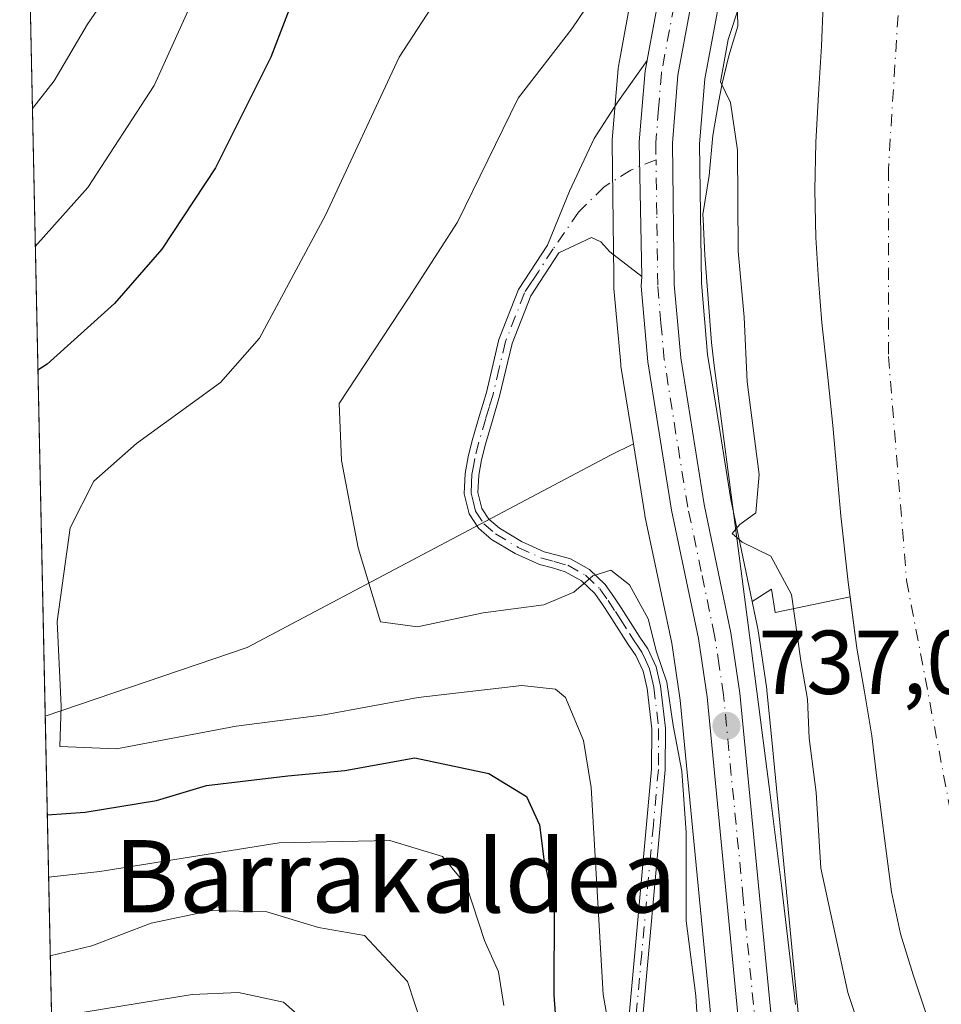
# Model space of a CAD drawing. Units: metres. Extents: x 644388 to 647835, y 4757713 to 4760099.
# Drawn here: x 644388 to 644490, y 4759861 to 4759970 of the extents above; entities that cross this region are included whole.
import ezdxf
from ezdxf.enums import TextEntityAlignment as Align

# ---------------------------------------------------------------- set-up
doc = ezdxf.new("R2010")
doc.units = ezdxf.units.M
doc.header["$MEASUREMENT"] = 0
doc.linetypes.add('DGN Style 4', pattern=[2.6384748266838614, 1.318413404963828, -0.6592067024819142, 0.001648016756204785, -0.6592067024819142])
for name, color, linetype, lineweight in [('Arbolado forestal CxS', 92, 'Continuous', 0), ('Carretera de calzada única Cxs', 7, 'Continuous', 13), ('Carretera de calzada única eje', 7, 'DGN Style 4', 0), ('Comarca CxS', 21, 'Continuous', 0), ('Comunidad Autónoma CxS', 142, 'Continuous', 0), ('Corriente natural Cxs', 4, 'Continuous', 13), ('Corriente natural eje', 4, 'DGN Style 4', 0), ('Curva de nivel maestra', 30, 'Continuous', 30), ('Curva de nivel normal', 30, 'Continuous', 0), ('Espacio natural protegido', 121, 'Continuous', 13), ('Espacio natural protegido CxS', 121, 'Continuous', 0), ('Huerta CxS', 92, 'Continuous', 0), ('Municipio CxS', 4, 'Continuous', 0), ('Núcleo urbano CxS', 7, 'Continuous', 0), ('Pastizal CxS', 92, 'Continuous', 0), ('Pista no pavimentada Cxs', 111, 'Continuous', 0), ('Pista no pavimentada eje', 91, 'DGN Style 4', 0), ('Prado CxS', 92, 'Continuous', 0), ('Provincia CxS', 1, 'Continuous', 0), ('Punto de cota en terreno', 7, 'Continuous', 0), ('Rótulo de punto de cota en terreno', 7, 'Continuous', 0), ('Suelo desnudo CxS', 253, 'Continuous', 0), ('Texto cartográfico', 7, 'Continuous', 0)]:
    doc.layers.add(name, color=color, linetype=linetype, lineweight=lineweight)
doc.styles.add('Style-Arial', font='txt')

# ---------------------------------------------------------------- blocks, each defined once
blk = doc.blocks.new('*U10')
at = {"layer": 'Pastizal CxS', "color": 92, "linetype": 'Continuous', "lineweight": 0}
blk.add_polyline3d([(644412.8091000002, 4759900.278700001, 742.059500000003), (644390.4993000004, 4759892.705600001, 745.5182999999961), (644387.6799999997, 4760026.33, 773.451199999996), (644468.0286999998, 4760028.041300001, 742.5706000000064), (644463.6584999999, 4760008.1623, 740.9294999999984), (644456.6177000003, 4759979.6801, 740.9884000000021), (644456.5795, 4759979.5023, 740.9590000000027), (644454.0506999996, 4759965.738299999, 738.1034999999974), (644453.8287000004, 4759964.557700001, 737.8427999999985), (644453.7901, 4759964.2643, 737.7700999999943), (644453.1501000002, 4759956.4243, 736.6931999999942), (644453.1403000001, 4759956.162000001, 736.688599999994), (644453.3202999998, 4759941.338500001, 736.6135000000068), (644453.3302999996, 4759940.223400001, 736.6474000000018), (644453.3416999998, 4759939.986500001, 736.6545999999945), (644454.0817, 4759931.5965, 736.8585000000021), (644454.1076999997, 4759931.3869, 736.8570000000037), (644455.4811000006, 4759922.7907, 736.8384999999981), (644452.9634999996, 4759921.537500001, 737.045299999998)], close=True, dxfattribs=at)
blk = doc.blocks.new('*U12')
at = {"layer": 'Municipio CxS', "color": 4, "linetype": 'Continuous', "lineweight": 0, "flags": 128}
blk.add_lwpolyline([(644417.1707535516, 4758628.597613947), (644407.5094000002, 4759086.5021), (644405.403999999, 4759186.2899), (644387.6800011023, 4760026.329982378), (644475.8170747862, 4760028.207206354), (644544.7852830612, 4760029.676125878), (645595.2227999987, 4760052.048900001), (646506.5445936329, 4760071.458651166)], dxfattribs=at)
blk = doc.blocks.new('5PATER')
at = {"layer": 'Suelo desnudo CxS', "linetype": 'Continuous', "lineweight": 0}
h = blk.add_hatch(color=51, dxfattribs=at)
edge = h.paths.add_edge_path()
edge.add_ellipse((0, 0), major_axis=(-0.1095731443231308, -0.1110710700762829), ratio=0.9994222409660322, start_angle=0, end_angle=360)
blk = doc.blocks.new('*U14')
at = {"layer": 'Pista no pavimentada Cxs', "color": 111, "linetype": 'Continuous', "lineweight": 0}
blk.add_polyline3d([(644454.9101, 4759858.4301, 746.8957999999984), (644455.6501000002, 4759866.550100001, 747.3349000000018), (644456.3800999997, 4759874.670100001, 744.6891999999935), (644456.9401000004, 4759880.7601, 743.5800000000019), (644457.4901000002, 4759886.850099999, 742.3194999999978), (644457.5201000003, 4759891.3101, 741.840200000006), (644457.0000999998, 4759895.770099999, 741.950800000006), (644456.5500999996, 4759897.670100001, 741.9905), (644455.7401000002, 4759899.4101, 741.920299999998), (644454.9200999998, 4759900.620100001, 741.7272999999988), (644453.8901000004, 4759902.2301, 741.1849999999977), (644452.8601000002, 4759903.850099999, 740.9875999999931), (644452.0701000001, 4759905.0601, 741.0770000000048), (644451.2200999996, 4759906.270099999, 741.0816000000051), (644449.7401000002, 4759907.670100001, 740.8341999999975), (644447.9501, 4759908.670100001, 740.8592999999966), (644446.5301000001, 4759909.0801, 741.2568000000028), (644445.1001000004, 4759909.450099999, 741.6998000000021), (644442.4101, 4759910.6801, 741.5034000000014), (644439.8000999996, 4759912.2401, 742.7289000000019), (644438.3701, 4759913.470100001, 743.0850999999967), (644437.3400999998, 4759915.0601, 742.3754000000046), (644436.7801000001, 4759917.290100001, 740.4933000000019), (644436.8901000004, 4759919.520099999, 739.4808000000049), (644437.2301000003, 4759921.350099999, 738.6456000000035), (644437.6700999998, 4759923.1801, 738.0495999999986), (644438.4501, 4759925.8201, 737.8120000000055), (644439.2401000002, 4759928.470100001, 737.9478999999993), (644440.6300999997, 4759934.340100001, 739.5323000000063), (644442.7901, 4759939.860099999, 738.1889999999986), (644445.9901000002, 4759944.7601, 738.0182000000059), (644448.4401000004, 4759950.7401, 738.8337999999932), (644451.1501000002, 4759956.5701, 737.9658999999957), (644453.7600999996, 4759960.620100001, 737.3405000000057), (644456.9972999999, 4759965.1753, 737.1122999999934), (644456.7801000001, 4759964.020099999, 737.0884999999981), (644456.1401000004, 4759956.1801, 736.6926999999997), (644456.4342999998, 4759941.289100001, 736.6901000000071), (644452.8901000004, 4759944.0101, 736.6536000000052), (644451.9001000002, 4759945.140100001, 736.749299999996), (644450.8501000004, 4759945.610099999, 736.9572000000044), (644447.2500999998, 4759943.9301, 737.2060999999959), (644445.6501000002, 4759941.4801, 737.3331999999937), (644444.1401000004, 4759939.1601, 737.8040000000037), (644442.0800999999, 4759933.890100001, 737.6929999999993), (644440.7100999998, 4759928.0701, 737.4468999999954), (644439.9001000002, 4759925.390100001, 737.7281999999979), (644439.1300999997, 4759922.780099999, 738.0728999999993), (644438.7100999998, 4759921.040100001, 738.6300000000047), (644438.4001000002, 4759919.340100001, 739.2765000000073), (644438.3101000005, 4759917.440099999, 740.0237999999954), (644438.7500999998, 4759915.670100001, 741.2100999999967), (644439.5201000003, 4759914.4801, 741.5525000000052), (644440.6901000004, 4759913.470100001, 741.1805000000023), (644443.1101000002, 4759912.020099999, 740.3732000000019), (644445.6101000002, 4759910.880100001, 741.2709999999935), (644446.9301000005, 4759910.540100001, 741.2559000000037), (644448.5301000001, 4759910.0801, 741.3457999999956), (644450.6401000004, 4759908.9001, 741.3938000000054), (644452.3701, 4759907.2601, 741.0883000000031), (644453.3201000001, 4759905.9101, 741.0243999999948), (644454.1300999997, 4759904.670100001, 741.0436999999947), (644455.1700999998, 4759903.050100001, 741.2026000000043), (644456.1901000004, 4759901.450099999, 741.5347000000039), (644457.0701000001, 4759900.1601, 741.6466999999975), (644457.9901000002, 4759898.170100001, 741.3987999999954), (644458.4901000002, 4759896.030099999, 741.2008999999962), (644459.0301000001, 4759891.390100001, 741.1680000000051), (644459.0000999998, 4759886.780099999, 741.7832999999956), (644458.4401000004, 4759880.620100001, 742.6799000000028), (644457.8901000004, 4759874.530099999, 743.624299999996), (644457.1601, 4759866.4101, 745.5534000000043), (644456.4200999998, 4759858.290100001, 746.3438000000025)], dxfattribs=at)

msp = doc.modelspace()

# ---------------------------------------------------------------- linework, layer by layer
at = {"layer": 'Arbolado forestal CxS', "color": 92, "linetype": 'Continuous', "lineweight": 0, "extrusion": (-0.004264859105314189, 0.2021349207863218, 0.97934839805634), "elevation": 960122.4223639951, "flags": 128}
msp.add_lwpolyline([(-744654.0842740136, -4646956.382955922), (-744654.0842740136, -4647093.01275393)], dxfattribs=at)
at = {"layer": 'Arbolado forestal CxS', "color": 92, "linetype": 'Continuous', "lineweight": 0}
msp.add_polyline3d([(644457.2202000003, 4759740.2805, 741.696100000001), (644432.9983999999, 4759748.358300001, 755.2332000000025), (644410.8476999998, 4759743.6939, 760.0469000000013), (644399.1901000004, 4759748.359200001, 766.7119999999995), (644393.3860999999, 4759758.811699999, 773.0780999999988), (644393.3219, 4759758.927300001, 773.1420000000071), (644390.4993000004, 4759892.705600001, 745.5182999999961), (644412.8091000002, 4759900.278700001, 742.059500000003), (644452.9634999996, 4759921.537500001, 737.045299999998), (644455.4811000006, 4759922.7907, 736.8384999999981), (644456.7317000005, 4759914.963099999, 736.9236999999994), (644456.7543000003, 4759914.842300001, 736.9268000000012), (644459.7153000003, 4759900.772700001, 739.3130999999995), (644460.6410999997, 4759894.467300001, 739.6989000000032), (644464.9861000003, 4759849.6141, 740.5619000000006), (644465.5015000004, 4759837.0131, 740.6248999999953), (644466.1876999997, 4759808.158700001, 740.6138000000064), (644465.3432999998, 4759796.013900001, 741.5087999999961), (644464.2383000003, 4759787.341499999, 741.9419999999955), (644457.3295, 4759741.108100001, 741.8328000000038)], close=True, dxfattribs=at)
for points in [[(644455.4811000006, 4759922.7907, 736.8384999999981), (644452.9634999996, 4759921.537500001, 737.045299999998), (644412.8091000002, 4759900.278700001, 742.059500000003), (644390.4993000004, 4759892.705600001, 745.5182999999961)], [(644455.4811000006, 4759922.7907, 736.8384999999981), (644456.7317000005, 4759914.963099999, 736.9236999999994), (644456.7543000003, 4759914.842300001, 736.9268000000012), (644459.7153000003, 4759900.772700001, 739.3130999999995), (644460.6410999997, 4759894.467300001, 739.6989000000032), (644464.9861000003, 4759849.6141, 740.5619000000006), (644465.5015000004, 4759837.0131, 740.6248999999953), (644466.1876999997, 4759808.158700001, 740.6138000000064), (644465.3432999998, 4759796.013900001, 741.5087999999961), (644464.2383000003, 4759787.341499999, 741.9419999999955), (644457.3295, 4759741.108100001, 741.8328000000038), (644457.2202000003, 4759740.2805, 741.696100000001)]]:
    msp.add_polyline3d(points, dxfattribs=at)
at = {"layer": 'Carretera de calzada única Cxs', "color": 7, "linetype": 'Continuous', "lineweight": 13, "extrusion": (0.2691711600169362, -0.0704642673980618, 0.9605111522700772), "elevation": -161230.216712723, "flags": 128}
msp.add_lwpolyline([(4767995.095819678, 559226.8584028902), (4768002.842324453, 559228.2809082145), (4768004.014749892, 559228.3668048221)], dxfattribs=at)
at = {"layer": 'Carretera de calzada única Cxs', "color": 7, "linetype": 'Continuous', "lineweight": 13, "extrusion": (3.44825038352028e-06, -0.0001745339787750103, 0.9999999847629998), "elevation": -91.85915600027768, "flags": 128}
msp.add_lwpolyline([(644456.4317558764, 4759941.345566384), (644456.137555868, 4759956.23656661)], dxfattribs=at)
at = {"layer": 'Carretera de calzada única Cxs', "color": 7, "linetype": 'Continuous', "lineweight": 13}
for points in [[(644456.9972000001, 4759965.175200001, 737.1123999999982), (644457.0025000004, 4759965.2031, 737.1123999999982), (644459.5301000001, 4759978.960100001, 738.9789000000019), (644466.5800999999, 4760007.4801, 738.6005000000005), (644471.1141999997, 4760028.107000001, 744.7247000000062)], [(644474.8717, 4760028.187000001, 740.0755000000064), (644470.1401000004, 4760006.6501, 737.2464000000036), (644463.1201, 4759978.1801, 736.8699000000051), (644460.4101, 4759963.550100001, 736.656099999993), (644459.8000999996, 4759956.050100001, 736.676900000006), (644460.0000999998, 4759940.4301, 736.896200000003), (644460.7100999998, 4759932.3201, 736.7560999999987), (644463.3000999996, 4759916.110099999, 736.7783999999957), (644466.2600999996, 4759901.9301, 737.2704999999987), (644467.2600999996, 4759895.2601, 736.969299999997), (644471.6201, 4759850.0701, 737.1487999999954), (644472.1601, 4759837.2401, 737.6444000000047), (644472.8501000004, 4759808.0101, 737.3809000000037), (644471.9801000003, 4759795.350099999, 737.4707000000053), (644470.8201000001, 4759786.4301, 737.3303000000016), (644463.9200999998, 4759740.1801, 737.3398000000017), (644458.1700999998, 4759696.540100001, 738.051099999997), (644457.7600999996, 4759683.9001, 738.6181999999973), (644458.4401000004, 4759675.0101, 739.474000000002), (644460.1001000004, 4759666.2401, 741.7197000000016), (644463.8201000001, 4759655.020099999, 743.7786000000052), (644466.3501000004, 4759646.190099999, 743.3392000000022), (644469.2600999996, 4759638.3101, 742.4331999999995), (644470.3667000001, 4759634.8007, 743.1652999999933)], [(644467.9801000003, 4759849.8201, 738.7753999999986), (644463.6201, 4759894.8301, 738.7333000000073), (644462.6700999998, 4759901.300100001, 738.3456000000006), (644459.6901000004, 4759915.460100001, 737.804999999993), (644457.0701000001, 4759931.860099999, 736.7976999999955), (644456.3300999999, 4759940.2501, 736.7212000000001), (644456.4342999998, 4759941.289100001, 736.6901000000071), (644456.1401000004, 4759956.1801, 736.6926999999997), (644456.7801000001, 4759964.020099999, 737.0884999999981), (644456.9972999999, 4759965.1753, 737.1122999999934), (644457.0025000004, 4759965.2031, 737.1123999999982), (644459.5301000001, 4759978.960100001, 738.9789000000019)], [(644463.1201, 4759978.1801, 736.8699000000051), (644460.4101, 4759963.550100001, 736.656099999993), (644459.8000999996, 4759956.050100001, 736.676900000006), (644460.0000999998, 4759940.4301, 736.896200000003), (644460.7100999998, 4759932.3201, 736.7560999999987), (644463.3000999996, 4759916.110099999, 736.7783999999957), (644466.2600999996, 4759901.9301, 737.2704999999987), (644467.2600999996, 4759895.2601, 736.969299999997), (644471.6201, 4759850.0701, 737.1487999999954)], [(644467.6951000001, 4759630.645099999, 746.1304999999993), (644465.7500999998, 4759636.600099999, 747.2967999999966), (644462.8701, 4759645.090100001, 749.0911000000052), (644460.3201000001, 4759653.940099999, 752.0721999999951), (644456.5500999996, 4759665.3201, 747.229800000001), (644454.8000999996, 4759674.540100001, 744.4287999999942), (644454.1001000004, 4759683.8201, 739.8968000000023), (644454.5100999996, 4759696.840100001, 738.5957000000053), (644460.3000999996, 4759740.690099999, 738.9296999999933), (644467.2100999998, 4759786.9301, 738.5188999999956), (644468.3300999999, 4759795.720100001, 738.9783000000026), (644469.1901000004, 4759808.090100001, 738.7841000000044), (644468.5000999998, 4759837.110099999, 739.5192999999999), (644467.9801000003, 4759849.8201, 738.7753999999986), (644463.6201, 4759894.8301, 738.7333000000073), (644462.6700999998, 4759901.300100001, 738.3456000000006), (644459.6901000004, 4759915.460100001, 737.804999999993), (644457.0701000001, 4759931.860099999, 736.7976999999955), (644456.3300999999, 4759940.2501, 736.7212000000001), (644456.4342999998, 4759941.289100001, 736.6901000000071)]]:
    msp.add_polyline3d(points, dxfattribs=at)
at = {"layer": 'Carretera de calzada única eje', "color": 7, "linetype": 'DGN Style 4', "lineweight": 0}
for points in [[(644472.9907000001, 4760028.147, 741.8031000000047), (644470.6201, 4760017.340100001, 739.1034999999974), (644468.3701, 4760007.0701, 737.4336000000039), (644464.8501000004, 4759992.8301, 737.7324999999983), (644461.3201000001, 4759978.5701, 737.7177999999985), (644459.9801000003, 4759971.2501, 737.3052000000025), (644458.5800999999, 4759963.790100001, 736.7443000000059), (644458.2600999996, 4759959.850099999, 736.6842000000034), (644457.9600999998, 4759956.100099999, 736.671199999997), (644457.9863, 4759954.209899999, 736.6782999999997)], [(644469.8000999996, 4759849.9301, 737.9587999999932), (644467.6201, 4759872.540100001, 737.7630999999965), (644465.4401000004, 4759895.050100001, 737.8464999999997), (644464.9600999998, 4759898.270099999, 737.9321000000054), (644464.4600999998, 4759901.610099999, 737.786500000002), (644462.9801000003, 4759908.710100001, 737.2599999999949), (644461.5000999998, 4759915.790100001, 737.1211000000039), (644460.1901000004, 4759923.890100001, 736.7623000000021), (644458.8901000004, 4759932.090100001, 736.7511999999988), (644458.5301000001, 4759936.1501, 736.8062000000064), (644458.1700999998, 4759940.340100001, 736.7399000000005), (644458.0701000001, 4759948.1501, 736.7062000000006), (644457.9863, 4759954.209899999, 736.6782999999997)]]:
    msp.add_polyline3d(points, dxfattribs=at)
at = {"layer": 'Comarca CxS', "color": 21, "linetype": 'Continuous', "lineweight": 0, "flags": 128}
msp.add_lwpolyline([(644804.9381308842, 4757720.798026658), (644436.490001102, 4757712.949982399), (644431.7310423212, 4757938.503763686), (644417.1707535516, 4758628.597613947), (644407.5094000002, 4759086.5021), (644405.403999999, 4759186.2899), (644387.6800011023, 4760026.329982378), (644475.8170747862, 4760028.207206354), (644544.7852830612, 4760029.676125878), (645595.2227999987, 4760052.048900001), (646506.5445936329, 4760071.458651166), (646574.9729686575, 4760072.916073921), (647785.1000011283, 4760098.689982377), (647824.2921053176, 4758283.93709562), (647835.060001129, 4757785.3399824)], close=True, dxfattribs=at)
at = {"layer": 'Comunidad Autónoma CxS', "color": 142, "linetype": 'Continuous', "lineweight": 0, "flags": 128}
msp.add_lwpolyline([(644804.9381308842, 4757720.798026658), (644436.490001102, 4757712.949982399), (644431.7310423212, 4757938.503763686), (644417.1707535516, 4758628.597613947), (644407.5094000002, 4759086.5021), (644405.403999999, 4759186.2899), (644387.6800011023, 4760026.329982378), (644475.8170747862, 4760028.207206354), (644544.7852830612, 4760029.676125878), (645595.2227999987, 4760052.048900001), (646506.5445936329, 4760071.458651166), (646574.9729686575, 4760072.916073921), (647785.1000011283, 4760098.689982377), (647824.2921053176, 4758283.93709562), (647835.060001129, 4757785.3399824)], close=True, dxfattribs=at)
at = {"layer": 'Corriente natural Cxs', "color": 4, "linetype": 'Continuous', "lineweight": 13}
msp.add_polyline3d([(644488.1300999997, 4759858.920100001, 731.717300000004), (644486.4101, 4759864.110099999, 731.2179000000033), (644485.0100999996, 4759868.6601, 731.0356000000029), (644484.0100999996, 4759873.290100001, 731.0342999999993), (644483.4700999996, 4759877.2401, 731.1876000000047), (644482.9700999996, 4759881.190099999, 731.6002000000008), (644482.4001000002, 4759885.860099999, 731.5915999999997), (644481.8201000001, 4759890.540100001, 731.2917000000016), (644481.0100999996, 4759895.380100001, 731.4649999999965), (644480.1801000005, 4759900.2301, 731.7048999999971), (644479.2100999998, 4759907.530099999, 731.1110999999946), (644478.4001000002, 4759914.840100001, 731.3076000000001), (644477.9600999998, 4759919.840100001, 731.4593000000023), (644477.5201000003, 4759924.8301, 731.3132999999943), (644476.9200999998, 4759930.5101, 731.2700999999943), (644476.3201000001, 4759936.190099999, 731.4760999999999), (644475.9200999998, 4759940.9101, 731.564400000003), (644475.6501000002, 4759945.630100001, 731.4934000000068), (644475.5301000001, 4759950.880100001, 731.3203000000068), (644475.6501000002, 4759956.120100001, 731.392200000002), (644475.9501, 4759961.450099999, 731.5936999999976), (644476.2801000001, 4759966.770099999, 731.5204999999987), (644476.6300999997, 4759975.970100001, 731.9812999999995)], dxfattribs=at)
msp.add_polyline3d([(644488.1300999997, 4759858.920100001, 731.717300000004), (644486.4101, 4759864.110099999, 731.2179000000033), (644485.0100999996, 4759868.6601, 731.0356000000029), (644484.0100999996, 4759873.290100001, 731.0342999999993), (644483.4700999996, 4759877.2401, 731.1876000000047), (644482.9700999996, 4759881.190099999, 731.6002000000008), (644482.4001000002, 4759885.860099999, 731.5915999999997), (644481.8201000001, 4759890.540100001, 731.2917000000016), (644481.0100999996, 4759895.380100001, 731.4649999999965), (644480.1801000005, 4759900.2301, 731.7048999999971), (644479.2100999998, 4759907.530099999, 731.1110999999946), (644478.4001000002, 4759914.840100001, 731.3076000000001), (644477.9600999998, 4759919.840100001, 731.4593000000023), (644477.5201000003, 4759924.8301, 731.3132999999943), (644476.9200999998, 4759930.5101, 731.2700999999943), (644476.3201000001, 4759936.190099999, 731.4760999999999), (644475.9200999998, 4759940.9101, 731.564400000003), (644475.6501000002, 4759945.630100001, 731.4934000000068), (644475.5301000001, 4759950.880100001, 731.3203000000068), (644475.6501000002, 4759956.120100001, 731.392200000002), (644475.9501, 4759961.450099999, 731.5936999999976), (644476.2801000001, 4759966.770099999, 731.5204999999987), (644476.6300999997, 4759975.970100001, 731.9812999999995)], dxfattribs=at)
at = {"layer": 'Corriente natural eje', "color": 4, "linetype": 'DGN Style 4', "lineweight": 0}
msp.add_polyline3d([(644495.6199000003, 4760028.628900001, 729.5332999999956), (644489.7500999998, 4760001.280099999, 728.9930000000023), (644485.2401000002, 4759978.360099999, 728.8506999999955), (644483.6601, 4759953.200099999, 729.2709999999935), (644483.6601, 4759932.460100001, 729.5148000000045), (644485.6700999998, 4759907.690099999, 728.9067000000068), (644492.3601000002, 4759872.5601, 727.6906000000017), (644498.3800999997, 4759855.1601, 727.5785999999936)], dxfattribs=at)
at = {"layer": 'Curva de nivel maestra', "color": 30, "linetype": 'Continuous', "lineweight": 30, "elevation": 750, "flags": 128}
for points in [[(644455.6898999996, 4760027.7785), (644455.3200000003, 4760026.460100001), (644453.0899999999, 4760020.300100001), (644451.9800000006, 4760013.380100001), (644449.2000000002, 4760006.800100001), (644442.2800000003, 4759995.860099999), (644439.1600000003, 4759989.700099999), (644436.9500000002, 4759988.4801), (644434.3200000003, 4759988.420100001), (644430.5, 4759986.970100001), (644425.6399999997, 4759985.550100001), (644423.0099999999, 4759983.8201), (644420.5, 4759978.8201), (644415.4199999999, 4759965.540100001), (644409.2999999998, 4759953.300100001), (644403.3700000001, 4759944.3101), (644398.1399999997, 4759938.300100001), (644390.7000000002, 4759931.610099999), (644389.6924999999, 4759930.947100001)], [(644390.7292, 4759881.8136), (644394.9000000004, 4759882.100099999), (644402.8099999997, 4759883.390100001), (644408.3099999997, 4759885.030099999), (644417.3200000003, 4759886.110099999), (644423.5999999996, 4759886.6801), (644431.3399999999, 4759888.090100001), (644439.5099999999, 4759886.370100001), (644443.6900000004, 4759883.8301), (644445.0999999996, 4759880.700099999), (644445.5999999996, 4759876.880100001), (644446.7400000002, 4759871.6601), (644446.7100000001, 4759861.880100001), (644447.2199999997, 4759854.850099999)]]:
    msp.add_lwpolyline(points, dxfattribs=at)
at = {"layer": 'Curva de nivel normal', "color": 30, "linetype": 'Continuous', "lineweight": 0, "flags": 128}
for points, elevation in [([(644436.9286000002, 4760027.379000001), (644436.7300000006, 4760020.82), (644433.4600000001, 4760009.9), (644428.7599999999, 4760003.470000001), (644423.0899999999, 4760001.439999999), (644418.1299999999, 4760001.279999999), (644414.1100000005, 4759999.800000001), (644406.4000000004, 4759994.24), (644404.7300000006, 4759992.300000001), (644402.9299999997, 4759988.01), (644400.9500000002, 4759979.76), (644398.8700000001, 4759974.58), (644395.1699999999, 4759969.199999999), (644391.4800000006, 4759962.939999999), (644389.0817999998, 4759959.8891)], 760), ([(644389.4040000001, 4759944.6193), (644395.2199999997, 4759951.140000001), (644402.5300000003, 4759962.42), (644407.4000000004, 4759973.180000001), (644410.5700000003, 4759983.630000001), (644413.1600000003, 4759989.189999999), (644416.1799999997, 4759991.75), (644419.3399999999, 4759992.75), (644424.0199999996, 4759994.600000001), (644429.3600000005, 4759995.83), (644432.5599999997, 4759997.01), (644435.8499999996, 4759999.689999999), (644440.7400000002, 4760004.880000001), (644444.54, 4760007.58), (644446.3300000001, 4760011.84), (644448.1100000005, 4760021.970000001), (644447.3295999998, 4760027.600500001)], 755), ([(644470.9800000006, 4759982.699999999), (644465.9600000001, 4759967.5), (644465.0999999996, 4759962.810000001), (644466.2199999997, 4759960.550000001), (644466.9800000006, 4759955.279999999), (644467.0599999997, 4759944.09), (644467.7199999997, 4759936.82), (644468.04, 4759929.66), (644469.3899999997, 4759919.430000001), (644469.0199999996, 4759915.180000001), (644467.2300000006, 4759913.9), (644466.3899999997, 4759912.890000001), (644467.5, 4759911.949999999), (644470.6799999997, 4759910.4), (644472.9699999997, 4759906.16), (644473.9699999997, 4759898.83), (644474.7199999997, 4759894.58), (644474.9000000004, 4759890.279999999), (644475.6900000004, 4759884.26), (644476.2000000002, 4759875.91), (644479.1600000003, 4759862.17), (644481.5199999996, 4759855.08)], 735), ([(644453.2400000002, 4759975.470000001), (644448.7000000002, 4759968.689999999), (644442.7599999999, 4759961.01), (644436.0599999997, 4759947.300000001), (644430.6399999997, 4759938.91), (644422.9900000002, 4759927.27), (644423.25, 4759920.970000001), (644425.0899999999, 4759911.300000001), (644426.7199999997, 4759905.82), (644427.5499999998, 4759903.119999999), (644431.6299999999, 4759902.59), (644438.8899999997, 4759904.109999999), (644445.5800000001, 4759905.02), (644448.8899999997, 4759906.41), (644450.9900000002, 4759908.220000001), (644452.9900000002, 4759908.83), (644455.0700000003, 4759907.220000001), (644457.1200000001, 4759903.460000001), (644458.04, 4759899.83), (644459.1799999997, 4759896.449999999), (644459.8899999997, 4759891.680000001), (644460.8499999996, 4759886.619999999), (644461.3300000001, 4759879.850000001), (644461.3200000003, 4759870.09), (644462.3700000001, 4759861.789999999), (644463.2699999996, 4759847.390000001)], 740), ([(644433.1699999999, 4759971.029999999), (644429.6200000001, 4759965.560000001), (644421.4600000001, 4759948.09), (644414.1600000003, 4759934.49), (644409.8499999996, 4759929.600000001), (644400.5800000001, 4759922.859999999), (644395.8700000001, 4759918.680000001), (644393.2699999996, 4759913.52), (644391.8300000001, 4759903.180000001), (644392.25, 4759893.82), (644392.1200000001, 4759889.34), (644398.3600000005, 4759889.100000001), (644411.5899999999, 4759891.58), (644421.3300000001, 4759892.84), (644431.6900000004, 4759894.76), (644443.1500000004, 4759896.100000001), (644446.8799999999, 4759895.689999999), (644447.9699999997, 4759894.76), (644449.9900000002, 4759890), (644450.8200000003, 4759884.82), (644452.1500000004, 4759861.930000001), (644453.2699999996, 4759855.449999999)], 745), ([(644441.1699999999, 4759860.720000001), (644440.5700000003, 4759864.439999999), (644439.0300000003, 4759867.890000001), (644437.0499999998, 4759873.980000001), (644434.4000000004, 4759877.189999999), (644428.5800000001, 4759878.960000001), (644416.3600000005, 4759878.689999999), (644396.5300000003, 4759875.52), (644390.8745999997, 4759874.922300001)], 755), ([(644391.0586000001, 4759866.1994), (644395.6399999997, 4759867.33), (644402.2199999997, 4759869.82), (644408.8799999999, 4759871.220000001), (644414.9699999997, 4759871.08), (644420.7000000002, 4759869.350000001), (644425.7699999996, 4759868.460000001), (644430.5099999999, 4759863.359999999), (644432.8600000005, 4759856.300000001)], 760), ([(644391.2022000002, 4759859.3926), (644406.7300000006, 4759861.939999999), (644411.8499999996, 4759862.17), (644416.8399999999, 4759861.09), (644420.2300000006, 4759858.09), (644422.54, 4759853.76), (644424.3700000001, 4759847.439999999), (644424.8200000003, 4759842.180000001), (644426.0499999998, 4759834.84), (644426.6500000004, 4759822.789999999), (644425.9199999999, 4759799.07), (644424.6900000004, 4759788.449999999), (644424.2100000001, 4759783.08), (644422.9600000001, 4759778.350000001), (644421.29, 4759771.119999999), (644417.4900000002, 4759761.880000001), (644414.8499999996, 4759757.49), (644411.2599999999, 4759754.609999999), (644401.9800000006, 4759750.66), (644393.5492000004, 4759748.156199999)], 765)]:
    msp.add_lwpolyline(points, dxfattribs=dict(at, elevation=elevation))
at = {"layer": 'Espacio natural protegido', "color": 121, "linetype": 'Continuous', "lineweight": 13, "flags": 128}
msp.add_lwpolyline([(644475.8170652518, 4760028.20717094), (644473.5859000003, 4760019.919900003), (644467.5765000016, 4759991.680100001), (644466.6754000009, 4759982.667199999), (644467.0332000012, 4759968.969199998), (644466.0421000012, 4759965.679199998), (644465.3011000004, 4759962.638300001), (644464.8881000006, 4759960.550299998), (644464.272, 4759956.903300002), (644463.8689000005, 4759952.456300002), (644463.1589000018, 4759948.145299999), (644463.1839000003, 4759947.620300002), (644463.3738000015, 4759943.654399998), (644464.0976999998, 4759934.000399998), (644464.3876000016, 4759931.7714), (644467.0533, 4759911.277400001), (644469.1169999997, 4759895.4134), (644470.4838000016, 4759884.905400002), (644471.8406, 4759874.002400001), (644473.4004000004, 4759860.824400002)], dxfattribs=at)
at = {"layer": 'Espacio natural protegido CxS', "color": 121, "linetype": 'Continuous', "lineweight": 0, "flags": 128}
msp.add_lwpolyline([(644473.4003999999, 4759860.824400002), (644471.8405999995, 4759874.002400001), (644470.4837999988, 4759884.905400001), (644469.1169999992, 4759895.413399999), (644467.0532999996, 4759911.2774), (644464.3876000011, 4759931.771400001), (644464.0976999992, 4759934.000399998), (644463.3738000009, 4759943.654399999), (644463.1838999997, 4759947.620300001), (644463.1589000013, 4759948.1453), (644463.8688999999, 4759952.456300001), (644464.2719999994, 4759956.9033), (644464.8881, 4759960.550299999), (644465.3010999998, 4759962.638300001), (644466.0421000007, 4759965.679199999), (644467.0332000006, 4759968.969199999), (644466.6754000003, 4759982.667199999)], dxfattribs=at)
at = {"layer": 'Huerta CxS', "color": 92, "linetype": 'Continuous', "lineweight": 0}
for points in [[(644474.6063000001, 4759850.358300001, 736.2991999999941), (644470.7719000002, 4759890.099500001, 736.1367000000029), (644470.2462999999, 4759895.5483, 736.161500000002), (644470.2269000001, 4759895.7049, 736.1622999999963), (644469.2269000001, 4759902.3749, 736.1303999999947), (644469.2144999999, 4759902.451099999, 736.130099999995), (644469.1967000002, 4759902.543099999, 736.1285000000062), (644468.6085999999, 4759905.359300001, 736.0556000000071), (644470.7433000002, 4759906.745300001, 735.4805999999954), (644471.1463000001, 4759904.176300001, 735.6374000000069), (644479.4277999997, 4759905.892100001, 731.304999999993), (644480.1802000003, 4759900.2301, 731.7048999999971), (644481.0100999996, 4759895.380100001, 731.4649999999965), (644481.8201000001, 4759890.540100001, 731.2917000000016), (644482.4001000002, 4759885.860099999, 731.5915999999997), (644482.9700999996, 4759881.190099999, 731.6002000000008), (644483.4700999996, 4759877.2401, 731.1876000000047), (644484.0100999996, 4759873.290100001, 731.0342999999993), (644485.0100999996, 4759868.6601, 731.0356000000029), (644486.4101999998, 4759864.110099999, 731.2177999999985), (644488.1300999997, 4759858.920100001, 731.717300000004)], [(644479.4277999997, 4759905.892100001, 731.304999999993), (644471.1463000001, 4759904.176300001, 735.6374000000069), (644470.7433000002, 4759906.745300001, 735.4805999999954), (644468.6085999999, 4759905.359300001, 736.0556000000071)], [(644468.6085999999, 4759905.359300001, 736.0556000000071), (644469.1967000002, 4759902.543099999, 736.1285000000062), (644469.2144999999, 4759902.451099999, 736.130099999995), (644469.2269000001, 4759902.3749, 736.1303999999947), (644470.2269000001, 4759895.7049, 736.1622999999963), (644470.2462999999, 4759895.5483, 736.161500000002), (644470.7719000002, 4759890.099500001, 736.1367000000029), (644474.6063000001, 4759850.358300001, 736.2991999999941)], [(644479.4277999997, 4759905.892100001, 731.304999999993), (644480.1802000003, 4759900.2301, 731.7048999999971), (644481.0100999996, 4759895.380100001, 731.4649999999965), (644481.8201000001, 4759890.540100001, 731.2917000000016), (644482.4001000002, 4759885.860099999, 731.5915999999997), (644482.9700999996, 4759881.190099999, 731.6002000000008), (644483.4700999996, 4759877.2401, 731.1876000000047), (644484.0100999996, 4759873.290100001, 731.0342999999993), (644485.0100999996, 4759868.6601, 731.0356000000029), (644486.4101999998, 4759864.110099999, 731.2177999999985), (644488.1300999997, 4759858.920100001, 731.717300000004)]]:
    msp.add_polyline3d(points, dxfattribs=at)
at = {"layer": 'Núcleo urbano CxS', "color": 7, "linetype": 'Continuous', "lineweight": 0}
for points in [[(644477.9567, 4760028.252900001, 737.029800000004), (644477.8274999997, 4760027.665899999, 737.0587999999989), (644477.8051000005, 4760027.5759, 737.0651000000071), (644477.7984999996, 4760027.5283, 737.0654000000069), (644473.0702999998, 4760006.006300001, 736.6500999999989), (644473.0528999995, 4760005.9319, 736.6526000000014), (644466.0538999997, 4759977.547300001, 736.5960999999952), (644463.3879000006, 4759963.154300001, 736.116200000004), (644462.8016999997, 4759955.9475, 736.4388999999939), (644462.9984999998, 4759940.5803, 736.3723000000027), (644463.6893999996, 4759932.688100001, 736.2252000000008), (644464.5494999997, 4759927.3049, 735.9676999999938), (644466.2512999997, 4759916.6535, 736.0265000000073), (644468.6085999999, 4759905.359300001, 736.0556000000071)], [(644468.0286999998, 4760028.041400001, 742.5706000000064), (644463.6584999999, 4760008.1623, 740.9294999999984), (644456.6177000003, 4759979.6801, 740.9884000000021), (644456.5795, 4759979.5023, 740.9590000000027), (644454.0506999996, 4759965.738299999, 738.1034999999974), (644453.8287000004, 4759964.557700001, 737.8427999999985), (644453.7901, 4759964.2643, 737.7700999999943), (644453.1501000002, 4759956.4243, 736.6931999999942), (644453.1403000001, 4759956.162000001, 736.688599999994), (644453.3202999998, 4759941.338500001, 736.6135000000068), (644453.3302999996, 4759940.223400001, 736.6474000000018), (644453.3416999998, 4759939.986500001, 736.6545999999945), (644454.0817, 4759931.5965, 736.8585000000021), (644454.1076999997, 4759931.3869, 736.8570000000037), (644455.4811000006, 4759922.7907, 736.8384999999981)], [(644464.9861000003, 4759849.6141, 740.5619000000006), (644460.6410999997, 4759894.467300001, 739.6989000000032), (644459.7153000003, 4759900.772700001, 739.3130999999995), (644456.7543000003, 4759914.842300001, 736.9268000000012), (644456.7317000005, 4759914.963099999, 736.9236999999994), (644455.4811000006, 4759922.7907, 736.8384999999981), (644454.1076999997, 4759931.3869, 736.8570000000037), (644454.0817, 4759931.5965, 736.8585000000021), (644453.3416999998, 4759939.986500001, 736.6545999999945), (644453.3302999996, 4759940.223400001, 736.6474000000018), (644453.3202999998, 4759941.338500001, 736.6135000000068), (644453.1403000001, 4759956.162000001, 736.688599999994), (644453.1501000002, 4759956.4243, 736.6931999999942), (644453.7901, 4759964.2643, 737.7700999999943), (644453.8287000004, 4759964.557700001, 737.8427999999985), (644454.0506999996, 4759965.738299999, 738.1034999999974), (644456.5795, 4759979.5023, 740.9590000000027)], [(644466.0538999997, 4759977.547300001, 736.5960999999952), (644463.3879000006, 4759963.154300001, 736.116200000004), (644462.8016999997, 4759955.9475, 736.4388999999939), (644462.9984999998, 4759940.5803, 736.3723000000027), (644463.6893999996, 4759932.688100001, 736.2252000000008), (644464.5494999997, 4759927.3049, 735.9676999999938), (644466.2512999997, 4759916.6535, 736.0265000000073), (644468.6085999999, 4759905.359300001, 736.0556000000071), (644469.1967000002, 4759902.543099999, 736.1285000000062), (644469.2144999999, 4759902.451099999, 736.130099999995), (644469.2269000001, 4759902.3749, 736.1303999999947), (644470.2269000001, 4759895.7049, 736.1622999999963), (644470.2462999999, 4759895.5483, 736.161500000002), (644470.7719000002, 4759890.099500001, 736.1367000000029), (644474.6063000001, 4759850.358300001, 736.2991999999941)], [(644455.4811000006, 4759922.7907, 736.8384999999981), (644456.7317000005, 4759914.963099999, 736.9236999999994), (644456.7543000003, 4759914.842300001, 736.9268000000012), (644459.7153000003, 4759900.772700001, 739.3130999999995), (644460.6410999997, 4759894.467300001, 739.6989000000032), (644464.9861000003, 4759849.6141, 740.5619000000006), (644465.5015000004, 4759837.0131, 740.6248999999953), (644466.1876999997, 4759808.158700001, 740.6138000000064), (644465.3432999998, 4759796.013900001, 741.5087999999961), (644464.2383000003, 4759787.341499999, 741.9419999999955), (644457.3295, 4759741.108100001, 741.8328000000038), (644457.2202000003, 4759740.2805, 741.696100000001)], [(644468.6085999999, 4759905.359300001, 736.0556000000071), (644469.1967000002, 4759902.543099999, 736.1285000000062), (644469.2144999999, 4759902.451099999, 736.130099999995), (644469.2269000001, 4759902.3749, 736.1303999999947), (644470.2269000001, 4759895.7049, 736.1622999999963), (644470.2462999999, 4759895.5483, 736.161500000002), (644470.7719000002, 4759890.099500001, 736.1367000000029), (644474.6063000001, 4759850.358300001, 736.2991999999941)]]:
    msp.add_polyline3d(points, dxfattribs=at)
at = {"layer": 'Pastizal CxS', "color": 92, "linetype": 'Continuous', "lineweight": 0, "extrusion": (0.004315449297457864, -0.2045290923678494, 0.9788509729639875), "elevation": -970025.9491013584, "flags": 128}
msp.add_lwpolyline([(744655.8327263807, 4645035.585352932), (744655.8327263807, 4645172.127221165)], dxfattribs=at)
at = {"layer": 'Pastizal CxS', "color": 92, "linetype": 'Continuous', "lineweight": 0}
for points in [[(644468.0286999998, 4760028.041400001, 742.5706000000064), (644463.6584999999, 4760008.1623, 740.9294999999984), (644456.6177000003, 4759979.6801, 740.9884000000021), (644456.5795, 4759979.5023, 740.9590000000027), (644454.0506999996, 4759965.738299999, 738.1034999999974), (644453.8287000004, 4759964.557700001, 737.8427999999985), (644453.7901, 4759964.2643, 737.7700999999943), (644453.1501000002, 4759956.4243, 736.6931999999942), (644453.1403000001, 4759956.162000001, 736.688599999994), (644453.3202999998, 4759941.338500001, 736.6135000000068), (644453.3302999996, 4759940.223400001, 736.6474000000018), (644453.3416999998, 4759939.986500001, 736.6545999999945), (644454.0817, 4759931.5965, 736.8585000000021), (644454.1076999997, 4759931.3869, 736.8570000000037), (644455.4811000006, 4759922.7907, 736.8384999999981)], [(644455.4811000006, 4759922.7907, 736.8384999999981), (644452.9634999996, 4759921.537500001, 737.045299999998), (644412.8091000002, 4759900.278700001, 742.059500000003), (644390.4993000004, 4759892.705600001, 745.5182999999961)]]:
    msp.add_polyline3d(points, dxfattribs=at)
at = {"layer": 'Pista no pavimentada Cxs', "color": 111, "linetype": 'Continuous', "lineweight": 0, "extrusion": (0.2691711600169362, -0.0704642673980618, 0.9605111522700772), "elevation": -161230.216712723, "flags": 128}
msp.add_lwpolyline([(4767995.095819678, 559226.8584028902), (4768002.842324453, 559228.2809082145), (4768004.014749892, 559228.3668048221)], dxfattribs=at)
at = {"layer": 'Pista no pavimentada Cxs', "color": 111, "linetype": 'Continuous', "lineweight": 0, "extrusion": (3.44825038352028e-06, -0.0001745339787750103, 0.9999999847629998), "elevation": -91.85915600027768, "flags": 128}
msp.add_lwpolyline([(644456.4317558764, 4759941.345566384), (644456.137555868, 4759956.23656661)], dxfattribs=at)
at = {"layer": 'Pista no pavimentada Cxs', "color": 111, "linetype": 'Continuous', "lineweight": 0}
for points in [[(644454.9101, 4759858.4301, 746.8957999999984), (644455.6501000002, 4759866.550100001, 747.3349000000018), (644456.3800999997, 4759874.670100001, 744.6891999999935), (644456.9401000004, 4759880.7601, 743.5800000000019), (644457.4901000002, 4759886.850099999, 742.3194999999978), (644457.5201000003, 4759891.3101, 741.840200000006), (644457.0000999998, 4759895.770099999, 741.950800000006), (644456.5500999996, 4759897.670100001, 741.9905), (644455.7401000002, 4759899.4101, 741.920299999998), (644454.9200999998, 4759900.620100001, 741.7272999999988), (644453.8901000004, 4759902.2301, 741.1849999999977), (644452.8601000002, 4759903.850099999, 740.9875999999931), (644452.0701000001, 4759905.0601, 741.0770000000048), (644451.2200999996, 4759906.270099999, 741.0816000000051), (644449.7401000002, 4759907.670100001, 740.8341999999975), (644447.9501, 4759908.670100001, 740.8592999999966), (644446.5301000001, 4759909.0801, 741.2568000000028), (644445.1001000004, 4759909.450099999, 741.6998000000021), (644442.4101, 4759910.6801, 741.5034000000014), (644439.8000999996, 4759912.2401, 742.7289000000019), (644438.3701, 4759913.470100001, 743.0850999999967), (644437.3400999998, 4759915.0601, 742.3754000000046), (644436.7801000001, 4759917.290100001, 740.4933000000019), (644436.8901000004, 4759919.520099999, 739.4808000000049), (644437.2301000003, 4759921.350099999, 738.6456000000035), (644437.6700999998, 4759923.1801, 738.0495999999986), (644438.4501, 4759925.8201, 737.8120000000055), (644439.2401000002, 4759928.470100001, 737.9478999999993), (644440.6300999997, 4759934.340100001, 739.5323000000063), (644442.7901, 4759939.860099999, 738.1889999999986), (644445.9901000002, 4759944.7601, 738.0182000000059), (644448.4401000004, 4759950.7401, 738.8337999999932), (644451.1501000002, 4759956.5701, 737.9658999999957), (644453.7600999996, 4759960.620100001, 737.3405000000057), (644456.9972000001, 4759965.175200001, 737.1123999999982)], [(644456.4342999998, 4759941.289100001, 736.6901000000071), (644452.8901000004, 4759944.0101, 736.6536000000052), (644451.9001000002, 4759945.140100001, 736.749299999996), (644450.8501000004, 4759945.610099999, 736.9572000000044), (644447.2500999998, 4759943.9301, 737.2060999999959), (644445.6501000002, 4759941.4801, 737.3331999999937), (644444.1401000004, 4759939.1601, 737.8040000000037), (644442.0800999999, 4759933.890100001, 737.6929999999993), (644440.7100999998, 4759928.0701, 737.4468999999954), (644439.9001000002, 4759925.390100001, 737.7281999999979), (644439.1300999997, 4759922.780099999, 738.0728999999993), (644438.7100999998, 4759921.040100001, 738.6300000000047), (644438.4001000002, 4759919.340100001, 739.2765000000073), (644438.3101000005, 4759917.440099999, 740.0237999999954), (644438.7500999998, 4759915.670100001, 741.2100999999967), (644439.5201000003, 4759914.4801, 741.5525000000052), (644440.6901000004, 4759913.470100001, 741.1805000000023), (644443.1101000002, 4759912.020099999, 740.3732000000019), (644445.6101000002, 4759910.880100001, 741.2709999999935), (644446.9301000005, 4759910.540100001, 741.2559000000037), (644448.5301000001, 4759910.0801, 741.3457999999956), (644450.6401000004, 4759908.9001, 741.3938000000054), (644452.3701, 4759907.2601, 741.0883000000031), (644453.3201000001, 4759905.9101, 741.0243999999948), (644454.1300999997, 4759904.670100001, 741.0436999999947), (644455.1700999998, 4759903.050100001, 741.2026000000043), (644456.1901000004, 4759901.450099999, 741.5347000000039), (644457.0701000001, 4759900.1601, 741.6466999999975), (644457.9901000002, 4759898.170100001, 741.3987999999954), (644458.4901000002, 4759896.030099999, 741.2008999999962), (644459.0301000001, 4759891.390100001, 741.1680000000051), (644459.0000999998, 4759886.780099999, 741.7832999999956), (644458.4401000004, 4759880.620100001, 742.6799000000028), (644457.8901000004, 4759874.530099999, 743.624299999996), (644457.1601, 4759866.4101, 745.5534000000043), (644456.4200999998, 4759858.290100001, 746.3438000000025)]]:
    msp.add_polyline3d(points, dxfattribs=at)
at = {"layer": 'Pista no pavimentada eje', "color": 91, "linetype": 'DGN Style 4', "lineweight": 0}
msp.add_polyline3d([(644457.9863, 4759954.209899999, 736.6782999999997), (644455.1913000002, 4759953.067500001, 736.6797999999981), (644452.2666999997, 4759951.2127, 736.8074000000051), (644449.4133000001, 4759948.4307, 737.7648999999948), (644446.6201, 4759944.345100001, 737.5972000000039), (644445.0201000003, 4759941.895099999, 737.522100000002), (644444.2651000004, 4759940.735099999, 737.7641000000004), (644443.4650999998, 4759939.5101, 737.9931000000071), (644441.3551000003, 4759934.1151, 738.5843000000023), (644440.6601, 4759931.1801, 738.1258999999991), (644439.9751000004, 4759928.270099999, 737.6769999999962), (644439.5701000001, 4759926.9301, 737.5687000000034), (644439.1750999996, 4759925.6051, 737.7651999999945), (644438.4001000002, 4759922.9801, 738.0567000000011), (644437.9700999996, 4759921.1951, 738.5987000000023), (644437.8151000004, 4759920.345100001, 738.9370999999956), (644437.6451000003, 4759919.4301, 739.3110000000015), (644437.6001000004, 4759918.4801, 739.6938999999985), (644437.5450999998, 4759917.3651, 740.2158999999957), (644437.7651000004, 4759916.4801, 740.9511000000057), (644438.0450999998, 4759915.3651, 741.7838000000047), (644438.9451000001, 4759913.975099999, 742.2706000000035), (644440.2451, 4759912.8551, 741.8301999999967), (644442.7600999996, 4759911.350099999, 740.8350000000065), (644445.3551000003, 4759910.165100001, 741.444399999993), (644446.7301000003, 4759909.8101, 741.2235999999976), (644448.2401000002, 4759909.3751, 741.0942000000068), (644450.1901000004, 4759908.2851, 741.1027000000031), (644451.7950999998, 4759906.765100001, 741.0534000000043), (644452.6951000001, 4759905.485099999, 741.027900000001), (644453.4951, 4759904.2601, 741.0273000000017), (644454.0151000004, 4759903.450099999, 741.0743999999977), (644455.0401, 4759901.840100001, 741.4024000000064), (644455.5551000005, 4759901.0351, 741.6059999999999), (644455.9650999998, 4759900.4301, 741.7057000000059), (644456.4051000001, 4759899.7851, 741.7597999999998), (644456.8101000005, 4759898.915100001, 741.7878999999957), (644457.2701000003, 4759897.920100001, 741.7391000000061), (644457.5201000003, 4759896.850099999, 741.6763000000064), (644457.7451, 4759895.9001, 741.574099999998), (644458.2751000002, 4759891.350099999, 741.504700000005), (644458.2451, 4759886.815099999, 742.0470999999961), (644457.6901000004, 4759880.690099999, 742.8966999999975), (644457.4101, 4759877.645099999, 743.2547999999952), (644456.4051000001, 4759866.4801, 746.4410999999964), (644455.6651, 4759858.360099999, 746.6122999999934)], dxfattribs=at)
at = {"layer": 'Prado CxS', "color": 92, "linetype": 'Continuous', "lineweight": 0}
for points in [[(644477.9567, 4760028.252900001, 737.029800000004), (644477.8274999997, 4760027.665899999, 737.0587999999989), (644477.8051000005, 4760027.5759, 737.0651000000071), (644477.7984999996, 4760027.5283, 737.0654000000069), (644473.0702999998, 4760006.006300001, 736.6500999999989), (644473.0528999995, 4760005.9319, 736.6526000000014), (644466.0538999997, 4759977.547300001, 736.5960999999952), (644463.3879000006, 4759963.154300001, 736.116200000004), (644462.8016999997, 4759955.9475, 736.4388999999939), (644462.9984999998, 4759940.5803, 736.3723000000027), (644463.6893999996, 4759932.688100001, 736.2252000000008), (644464.5494999997, 4759927.3049, 735.9676999999938), (644466.2512999997, 4759916.6535, 736.0265000000073), (644468.6085999999, 4759905.359300001, 736.0556000000071)], [(644487.0214000001, 4760028.445900001, 731.4162000000069), (644487.0201000003, 4760028.440099999, 731.4161000000023), (644485.8400999998, 4760023.1501, 731.7361999999994), (644484.6700999998, 4760017.800100001, 731.5558000000019), (644483.6501000002, 4760012.970100001, 731.4091999999946), (644482.6300999997, 4760008.1501, 731.1502999999939), (644481.5800999999, 4760003.300100001, 731.4364999999963), (644480.5201000003, 4759998.440099999, 732.0675000000047), (644479.0401, 4759991.770099999, 732.6625000000058), (644477.6101000002, 4759985.090100001, 733.0041999999958), (644476.6300999997, 4759975.970100001, 731.9812999999995), (644476.2801000001, 4759966.770099999, 731.5204999999987), (644475.9501, 4759961.450099999, 731.5936999999976), (644475.6501000002, 4759956.120100001, 731.392200000002), (644475.5301000001, 4759950.880100001, 731.3203000000068), (644475.6501000002, 4759945.630100001, 731.4934000000068), (644475.9200999998, 4759940.9101, 731.564400000003), (644476.3201000001, 4759936.190099999, 731.4760999999999), (644476.9200999998, 4759930.5101, 731.2700999999943), (644477.5201000003, 4759924.8301, 731.3132999999943), (644477.9600999998, 4759919.840100001, 731.4593000000023), (644478.4001000002, 4759914.840100001, 731.3076000000001), (644479.2100999998, 4759907.530099999, 731.1110999999946), (644479.4277999997, 4759905.892100001, 731.304999999993)], [(644476.6300999997, 4759975.970100001, 731.9812999999995), (644476.2801000001, 4759966.770099999, 731.5204999999987), (644475.9501, 4759961.450099999, 731.5936999999976), (644475.6501000002, 4759956.120100001, 731.392200000002), (644475.5301000001, 4759950.880100001, 731.3203000000068), (644475.6501000002, 4759945.630100001, 731.4934000000068), (644475.9200999998, 4759940.9101, 731.564400000003), (644476.3201000001, 4759936.190099999, 731.4760999999999), (644476.9200999998, 4759930.5101, 731.2700999999943), (644477.5201000003, 4759924.8301, 731.3132999999943), (644477.9600999998, 4759919.840100001, 731.4593000000023), (644478.4001000002, 4759914.840100001, 731.3076000000001), (644479.2100999998, 4759907.530099999, 731.1110999999946), (644479.4277999997, 4759905.892100001, 731.304999999993), (644471.1463000001, 4759904.176300001, 735.6374000000069), (644470.7433000002, 4759906.745300001, 735.4805999999954), (644468.6085999999, 4759905.359300001, 736.0556000000071), (644466.2512999997, 4759916.6535, 736.0265000000073), (644464.5494999997, 4759927.3049, 735.9676999999938), (644463.6893999996, 4759932.688100001, 736.2252000000008), (644462.9984999998, 4759940.5803, 736.3723000000027), (644462.8016999997, 4759955.9475, 736.4388999999939), (644463.3879000006, 4759963.154300001, 736.116200000004), (644466.0538999997, 4759977.547300001, 736.5960999999952)], [(644479.4277999997, 4759905.892100001, 731.304999999993), (644471.1463000001, 4759904.176300001, 735.6374000000069), (644470.7433000002, 4759906.745300001, 735.4805999999954), (644468.6085999999, 4759905.359300001, 736.0556000000071)]]:
    msp.add_polyline3d(points, dxfattribs=at)
at = {"layer": 'Provincia CxS', "color": 1, "linetype": 'Continuous', "lineweight": 0, "flags": 128}
msp.add_lwpolyline([(644804.9381308842, 4757720.798026658), (644436.490001102, 4757712.949982399), (644431.7310423212, 4757938.503763686), (644417.1707535516, 4758628.597613947), (644407.5094000002, 4759086.5021), (644405.403999999, 4759186.2899), (644387.6800011023, 4760026.329982378), (644475.8170747862, 4760028.207206354), (644544.7852830612, 4760029.676125878), (645595.2227999987, 4760052.048900001), (646506.5445936329, 4760071.458651166), (646574.9729686575, 4760072.916073921), (647785.1000011283, 4760098.689982377), (647824.2921053176, 4758283.93709562), (647835.060001129, 4757785.3399824)], close=True, dxfattribs=at)
at = {"layer": 'Suelo desnudo CxS', "color": 253, "linetype": 'Continuous', "lineweight": 0}
for points in [[(644487.0214000001, 4760028.445900001, 731.4162000000069), (644487.0201000003, 4760028.440099999, 731.4161000000023), (644485.8400999998, 4760023.1501, 731.7361999999994), (644484.6700999998, 4760017.800100001, 731.5558000000019), (644483.6501000002, 4760012.970100001, 731.4091999999946), (644482.6300999997, 4760008.1501, 731.1502999999939), (644481.5800999999, 4760003.300100001, 731.4364999999963), (644480.5201000003, 4759998.440099999, 732.0675000000047), (644479.0401, 4759991.770099999, 732.6625000000058), (644477.6101000002, 4759985.090100001, 733.0041999999958), (644476.6300999997, 4759975.970100001, 731.9812999999995), (644476.2801000001, 4759966.770099999, 731.5204999999987), (644475.9501, 4759961.450099999, 731.5936999999976), (644475.6501000002, 4759956.120100001, 731.392200000002), (644475.5301000001, 4759950.880100001, 731.3203000000068), (644475.6501000002, 4759945.630100001, 731.4934000000068), (644475.9200999998, 4759940.9101, 731.564400000003), (644476.3201000001, 4759936.190099999, 731.4760999999999), (644476.9200999998, 4759930.5101, 731.2700999999943), (644477.5201000003, 4759924.8301, 731.3132999999943), (644477.9600999998, 4759919.840100001, 731.4593000000023), (644478.4001000002, 4759914.840100001, 731.3076000000001), (644479.2100999998, 4759907.530099999, 731.1110999999946), (644479.4277999997, 4759905.892100001, 731.304999999993)], [(644488.1300999997, 4759858.920100001, 731.717300000004), (644486.4101999998, 4759864.110099999, 731.2177999999985), (644485.0100999996, 4759868.6601, 731.0356000000029), (644484.0100999996, 4759873.290100001, 731.0342999999993), (644483.4700999996, 4759877.2401, 731.1876000000047), (644482.9700999996, 4759881.190099999, 731.6002000000008), (644482.4001000002, 4759885.860099999, 731.5915999999997), (644481.8201000001, 4759890.540100001, 731.2917000000016), (644481.0100999996, 4759895.380100001, 731.4649999999965), (644480.1802000003, 4759900.2301, 731.7048999999971), (644479.4277999997, 4759905.892100001, 731.304999999993), (644479.2100999998, 4759907.530099999, 731.1110999999946), (644478.4001000002, 4759914.840100001, 731.3076000000001), (644477.9600999998, 4759919.840100001, 731.4593000000023), (644477.5201000003, 4759924.8301, 731.3132999999943), (644476.9200999998, 4759930.5101, 731.2700999999943), (644476.3201000001, 4759936.190099999, 731.4760999999999), (644475.9200999998, 4759940.9101, 731.564400000003), (644475.6501000002, 4759945.630100001, 731.4934000000068), (644475.5301000001, 4759950.880100001, 731.3203000000068), (644475.6501000002, 4759956.120100001, 731.392200000002), (644475.9501, 4759961.450099999, 731.5936999999976), (644476.2801000001, 4759966.770099999, 731.5204999999987), (644476.6300999997, 4759975.970100001, 731.9812999999995)], [(644479.4277999997, 4759905.892100001, 731.304999999993), (644480.1802000003, 4759900.2301, 731.7048999999971), (644481.0100999996, 4759895.380100001, 731.4649999999965), (644481.8201000001, 4759890.540100001, 731.2917000000016), (644482.4001000002, 4759885.860099999, 731.5915999999997), (644482.9700999996, 4759881.190099999, 731.6002000000008), (644483.4700999996, 4759877.2401, 731.1876000000047), (644484.0100999996, 4759873.290100001, 731.0342999999993), (644485.0100999996, 4759868.6601, 731.0356000000029), (644486.4101999998, 4759864.110099999, 731.2177999999985), (644488.1300999997, 4759858.920100001, 731.717300000004)]]:
    msp.add_polyline3d(points, dxfattribs=at)

# ---------------------------------------------------------------- block references
at = {"layer": 'Municipio CxS', "color": 4, "linetype": 'Continuous', "lineweight": 0}
msp.add_blockref('*U12', (0, 0), dxfattribs=at)
at = {"layer": 'Pastizal CxS', "color": 92, "linetype": 'Continuous', "lineweight": 0}
msp.add_blockref('*U10', (0, 0), dxfattribs=at)
at = {"layer": 'Pista no pavimentada Cxs', "color": 111, "linetype": 'Continuous', "lineweight": 0}
msp.add_blockref('*U14', (0, 0), dxfattribs=at)
at = {"layer": 'Punto de cota en terreno', "color": 7, "linetype": 'Continuous', "lineweight": 0, "xscale": 10, "yscale": 10, "zscale": 10}
msp.add_blockref('5PATER', (644465.7699999996, 4759891.630000001, 737.0800000000019), dxfattribs=at)

# ---------------------------------------------------------------- texts
at = {"layer": 'Rótulo de punto de cota en terreno', "color": 7, "linetype": 'Continuous', "lineweight": 0, "style": 'Style-Arial'}
msp.add_text('737,08', height=7.000000000000002, dxfattribs=at).set_placement((644469.2977999998, 4759895.1578))
at = {"layer": 'Texto cartográfico', "color": 7, "linetype": 'Continuous', "lineweight": 0, "style": 'Style-Arial'}
msp.add_text('Barrakaldea', height=8, dxfattribs=at).set_placement((644429.1610499999, 4759875.000150001), align=Align.MIDDLE_CENTER)

doc.saveas('drawing.dxf')
